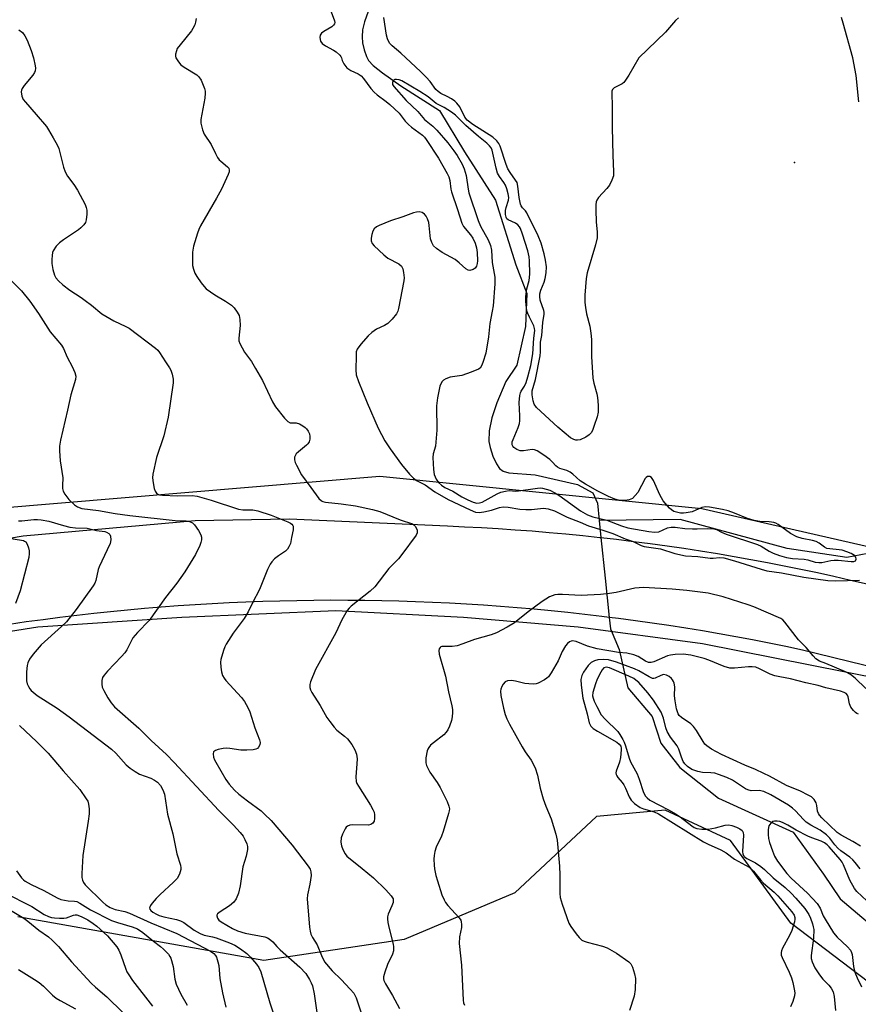
# Model space of a CAD drawing. Units: inches. Extents: x 1249769 to 1255769, y 569451 to 573452.
# Drawn here: x 1252399 to 1252644, y 572724 to 573011 of the extents above; entities that cross this region are included whole.
import ezdxf

# ---------------------------------------------------------------- set-up
doc = ezdxf.new("R2010")
doc.units = ezdxf.units.IN
doc.header["$MEASUREMENT"] = 0
for name, color, linetype in [('ELEV-Spot Elevation', 7, 'Continuous'), ('HYDRO-Hidden Single Line Stream', 5, 'Continuous'), ('HYDRO-Single Line Stream', 4, 'Continuous'), ('NTRL-Trees', 3, 'Continuous'), ('TRANS-Road', 130, 'Continuous'), ('Undefined', 1, 'Continuous')]:
    doc.layers.add(name, color=color, linetype=linetype)

msp = doc.modelspace()

# ---------------------------------------------------------------- linework, layer by layer
at = {"layer": 'ELEV-Spot Elevation'}
msp.add_point((1252625, 572969.46, 517.18), dxfattribs=at)
at = {"layer": 'HYDRO-Hidden Single Line Stream'}
msp.add_lwpolyline([(1252568.58, 572860), (1252569.82, 572848.1), (1252571, 572836.7), (1252571.35, 572833.33), (1252573.93, 572827.29), (1252576.42, 572816.18)], dxfattribs=at)
at = {"layer": 'HYDRO-Single Line Stream'}
msp.add_line((1252568.06, 572865.01), (1252568.58, 572860), dxfattribs=at)
for points in [[(1252502.09, 573017.68), (1252499.6, 573010.49), (1252499.07, 573008.16), (1252498.88, 573006.07), (1252499.06, 573004.35), (1252499.51, 573002.33), (1252500.16, 573000.4), (1252500.79, 572999.16), (1252502.15, 572997.72), (1252504.85, 572995.58), (1252510.16, 572991.81), (1252521.49, 572984.64), (1252528.79, 572972.53), (1252537.78, 572958.47), (1252543.78, 572939.59), (1252546.92, 572931.23), (1252546.56, 572921.56), (1252544.03, 572910.3), (1252540.85, 572905.52), (1252538.25, 572899.27), (1252536.75, 572894.88), (1252535.94, 572891.11), (1252535.88, 572888), (1252536.25, 572886.22), (1252537.07, 572883.78), (1252538.1, 572881.51), (1252538.98, 572880.13), (1252540.01, 572879.38), (1252541.73, 572878.88), (1252549.36, 572878.26), (1252561.69, 572875.45), (1252566.24, 572872.99), (1252567.54, 572870.02), (1252568.06, 572865.01)], [(1252896.37, 573007.48), (1252893.97, 573004.14), (1252892.27, 573002.81), (1252885.52, 573000.55), (1252883, 572988.11), (1252875.24, 572986.19), (1252873.22, 572986.22), (1252870.5, 572984.23), (1252826.91, 572943.7), (1252813.23, 572926.69), (1252803.78, 572924.46), (1252791.32, 572923.96), (1252753.49, 572937.62), (1252745.37, 572934.02), (1252739.94, 572930.72), (1252703.22, 572902.22), (1252682.5, 572887.32), (1252677.07, 572883.69), (1252648.43, 572855.75), (1252640.33, 572854.17), (1252622.87, 572856.77), (1252591.69, 572865.29), (1252568.06, 572865.01)], [(1252576.42, 572816.18), (1252583.55, 572807.8), (1252586.01, 572799.96), (1252591.61, 572792.87), (1252602.86, 572783.96), (1252624.65, 572773.97), (1252633.52, 572761.77), (1252638.34, 572754.58), (1252652.87, 572742.33)]]:
    msp.add_lwpolyline(points, dxfattribs=at)
at = {"layer": 'NTRL-Trees'}
for points in [[(1252780.51, 572826.66), (1252597.96, 572868.39), (1252504.07, 572877.78), (1252391.41, 572868.39), (1252361.87, 572892.11), (1252358.69, 572925.63), (1252342.3, 572973.36), (1252315.47, 573012.95), (1252245.37, 573061.37), (1252132.7, 573125.01), (1252089.93, 573202.2), (1252074.97, 573270.05), (1252065.89, 573284.42), (1252056.24, 573297.15), (1251986.66, 573310.69), (1251890.69, 573365.98)], [(1252368.08, 572828.16), (1252404.36, 572833.89), (1252446.37, 572836.76), (1252491.25, 572838.67), (1252528.48, 572836.76), (1252561.9, 572833.89), (1252598.18, 572829.12), (1252650.69, 572818.62)], [(1252649.09, 572728.36), (1252624.01, 572747.45), (1252606.34, 572771.63), (1252587.27, 572780.47), (1252567.27, 572778.61), (1252543.42, 572756.3), (1252511.18, 572742.7), (1252470.26, 572736.57), (1252398.45, 572749.31)]]:
    msp.add_lwpolyline(points, dxfattribs=at)
at = {"layer": 'TRANS-Road'}
for points in [[(1252373.11, 572855.93), (1252400.06, 572860.46), (1252450.26, 572865.01), (1252477.61, 572865.42), (1252523.81, 572863.36), (1252528.76, 572863.14), (1252533.7, 572862.89), (1252538.64, 572862.6), (1252543.58, 572862.27), (1252548.51, 572861.9), (1252553.45, 572861.49), (1252558.38, 572861.05), (1252563.3, 572860.56), (1252568.22, 572860.04), (1252568.58, 572860), (1252573.14, 572859.48), (1252578.05, 572858.88), (1252582.96, 572858.24), (1252587.86, 572857.56), (1252592.76, 572856.85), (1252597.65, 572856.09), (1252602.54, 572855.3), (1252607.42, 572854.47), (1252612.29, 572853.6), (1252617.16, 572852.7), (1252622.02, 572851.76), (1252626.87, 572850.78), (1252631.71, 572849.75), (1252636.55, 572848.7), (1252641.37, 572847.6), (1252646.19, 572846.47)], [(1252766.55, 572793.11), (1252627.37, 572827.13), (1252622.53, 572828.16), (1252617.67, 572829.14), (1252612.82, 572830.1), (1252607.95, 572831.01), (1252603.08, 572831.89), (1252598.2, 572832.73), (1252593.32, 572833.53), (1252588.42, 572834.29), (1252583.53, 572835.02), (1252578.62, 572835.71), (1252573.71, 572836.36), (1252571, 572836.7), (1252568.8, 572836.98), (1252563.89, 572837.55), (1252558.96, 572838.1), (1252554.04, 572838.59), (1252549.11, 572839.06), (1252544.18, 572839.49), (1252539.24, 572839.87), (1252534.3, 572840.22), (1252529.36, 572840.54), (1252524.42, 572840.81), (1252519.47, 572841.04), (1252514.53, 572841.25), (1252509.58, 572841.41), (1252504.63, 572841.53), (1252499.68, 572841.61), (1252494.73, 572841.66), (1252489.78, 572841.67), (1252484.83, 572841.64), (1252479.88, 572841.57), (1252474.93, 572841.47), (1252469.98, 572841.33), (1252465.03, 572841.14), (1252460.09, 572840.92), (1252455.14, 572840.67), (1252450.2, 572840.37), (1252445.26, 572840.04), (1252440.32, 572839.67), (1252435.39, 572839.26), (1252430.46, 572838.82), (1252425.53, 572838.34), (1252420.61, 572837.81), (1252415.69, 572837.25), (1252410.78, 572836.66), (1252405.87, 572836.02), (1252400.96, 572835.35), (1252396.06, 572834.64)]]:
    msp.add_lwpolyline(points, dxfattribs=at)
at = {"layer": 'Undefined'}
for points, elevation in [([(1252489.87, 573013.42), (1252490.9, 573010.76), (1252490.95, 573010.26), (1252490.84, 573009.86), (1252490.6, 573009.49), (1252490.03, 573008.99), (1252487.72, 573007.67), (1252487.05, 573007.19), (1252486.65, 573006.59), (1252486.59, 573005.86), (1252486.81, 573004.85), (1252487.26, 573004.19), (1252488.19, 573003.52), (1252490.56, 573002.24), (1252491.34, 573001.72), (1252492.4, 573000.76), (1252492.75, 573000.32), (1252492.89, 573000)], 518), ([(1252450.49, 573011.48), (1252450.33, 573010.37), (1252450.08, 573009.56), (1252449.57, 573008.53), (1252449.1, 573007.81), (1252445.79, 573003.81), (1252444.96, 573002.65), (1252444.73, 573002.06), (1252444.51, 573001.06), (1252444.47, 573000.48), (1252444.59, 573000)], 520), ([(1252511.65, 573000), (1252510.21, 573001.32), (1252507.67, 573003.46), (1252507.02, 573004.18), (1252506.62, 573004.81), (1252506.33, 573005.49), (1252506.06, 573006.63), (1252505.21, 573011.74)], 518), ([(1252591.17, 573011.64), (1252590.37, 573010.84), (1252587.37, 573007.44), (1252579.6, 573000)], 518), ([(1252642.01, 573000), (1252639.27, 573010.1), (1252638.71, 573011.78)], 518), ([(1252398.78, 573008.17), (1252399.87, 573007.35), (1252400.56, 573006.43), (1252401.24, 573005.15), (1252402.41, 573002.13), (1252403.1, 573000)], 522), ([(1252403.1, 573000), (1252403.59, 572997.59), (1252403.63, 572996.98), (1252403.51, 572996.16), (1252403.32, 572995.65), (1252402.89, 572994.94), (1252400.36, 572991.87), (1252399.75, 572990.99), (1252399.55, 572990.52), (1252399.49, 572990.02), (1252399.68, 572988.74), (1252400.09, 572987.86), (1252400.71, 572986.99), (1252403.86, 572983.45), (1252406.83, 572979.92), (1252407.48, 572978.95), (1252408.8, 572976.66), (1252409.94, 572974.61), (1252410.41, 572973.55), (1252411.78, 572968.08), (1252412.28, 572966.71), (1252412.99, 572965.46), (1252414.81, 572963.03), (1252415.9, 572961.32), (1252418.11, 572957.13), (1252418.46, 572956.33), (1252418.66, 572955.51), (1252418.66, 572954.39), (1252418.44, 572952.71), (1252418.19, 572951.92), (1252417.72, 572951.21), (1252416.9, 572950.37), (1252416.22, 572949.82), (1252411.83, 572946.9), (1252410.66, 572946.03), (1252409.71, 572945.02), (1252408.82, 572943.64), (1252408.63, 572943.12), (1252408.46, 572942.28), (1252408.36, 572941.11), (1252408.36, 572939.95), (1252408.67, 572938.22), (1252409.19, 572936.57), (1252409.62, 572935.81), (1252410.33, 572934.87), (1252411.59, 572933.7), (1252413.63, 572932.14), (1252416.99, 572930.02), (1252418.17, 572929.2), (1252419.99, 572927.79), (1252423.02, 572925.26), (1252426.5, 572923.2), (1252429.98, 572921.62), (1252431, 572921.07), (1252438.69, 572915.25), (1252439.31, 572914.67), (1252439.82, 572914.03), (1252441.56, 572911.24), (1252442.72, 572909.55), (1252443.15, 572908.79), (1252443.54, 572907.68), (1252443.83, 572906.24), (1252443.82, 572905.09), (1252442.38, 572895.07), (1252441.11, 572889.67), (1252438.94, 572883.39), (1252437.86, 572878.52), (1252437.81, 572877.38), (1252437.95, 572875.97), (1252438.24, 572874.3), (1252438.52, 572873.54), (1252438.96, 572872.97), (1252439.34, 572872.67), (1252439.85, 572872.46), (1252440.68, 572872.31), (1252445.02, 572872.17), (1252449.34, 572872.21), (1252450.76, 572872.07), (1252452.15, 572871.72), (1252454.91, 572870.86), (1252462.82, 572868.27), (1252464.13, 572868.08), (1252467.06, 572868.07), (1252468.45, 572867.83), (1252472.4, 572866.51), (1252477.26, 572864.57), (1252477.99, 572864.2), (1252478.4, 572863.9), (1252478.68, 572863.53), (1252478.76, 572863.31), (1252478.76, 572862.27), (1252478.35, 572859.98), (1252477.98, 572858.28), (1252477.57, 572857.25), (1252477.11, 572856.6), (1252476.55, 572856.03), (1252474.49, 572854.65), (1252473.38, 572853.74), (1252472.57, 572852.93), (1252472.07, 572852.25), (1252471.33, 572850.69), (1252468.95, 572844.8), (1252466.98, 572840.89), (1252465.63, 572838.34), (1252464.5, 572836.39), (1252461.33, 572832.05), (1252459.27, 572828.87), (1252458.87, 572828.09), (1252458.44, 572826.99), (1252457.68, 572824.45), (1252457.62, 572823.6), (1252457.72, 572822.18), (1252457.91, 572820.76), (1252458.21, 572819.7), (1252458.66, 572818.98), (1252459.2, 572818.3), (1252463.75, 572813.31), (1252464.58, 572812.14), (1252465.6, 572810.42), (1252466.15, 572809.11), (1252467.6, 572804.42), (1252468.98, 572800.97), (1252469.16, 572800.19), (1252469.05, 572799.46), (1252468.69, 572798.8), (1252468.36, 572798.44), (1252467.93, 572798.19), (1252467.11, 572798), (1252465.31, 572797.9), (1252463.49, 572797.91), (1252460.35, 572798.41), (1252459.26, 572798.5), (1252458.38, 572798.42), (1252456.94, 572798.13), (1252456.16, 572797.87), (1252455.59, 572797.47), (1252455.43, 572796.87), (1252455.55, 572795.89), (1252455.81, 572795.14), (1252456.21, 572794.4), (1252459.17, 572789.37), (1252460.15, 572787.98), (1252461.69, 572786.32), (1252462.93, 572785.14), (1252465.51, 572783.12), (1252469.43, 572780.24), (1252470.48, 572779.29), (1252472.34, 572777.41), (1252478.48, 572770.26), (1252483.14, 572764.13), (1252483.73, 572763.24), (1252484, 572762.48), (1252484.02, 572761.38), (1252483.63, 572758.82), (1252483, 572755.71), (1252482.91, 572754.58), (1252483.55, 572746.26), (1252483.71, 572745.09), (1252483.96, 572744.27), (1252484.47, 572743.3), (1252485.83, 572741.1), (1252487.03, 572738.01), (1252487.98, 572736.21), (1252490.18, 572733.54), (1252492.79, 572731.03), (1252495.42, 572728.2), (1252496.45, 572726.99), (1252497.14, 572725.72), (1252498.5, 572721.6)], 522), ([(1252444.59, 573000), (1252445.35, 572998.76), (1252446.06, 572997.91), (1252447.02, 572997.23), (1252450.72, 572995.01), (1252451.33, 572994.46), (1252451.92, 572993.49), (1252452.89, 572991.04), (1252453.11, 572990.2), (1252453.16, 572989.63), (1252453, 572988.17), (1252451.84, 572982), (1252451.87, 572980.86), (1252452.32, 572978.96), (1252452.84, 572977.67), (1252454.89, 572974.64), (1252456.11, 572972.04), (1252456.77, 572970.85), (1252457.25, 572970.2), (1252457.67, 572969.79), (1252459.69, 572968.14), (1252460.01, 572967.74), (1252460.17, 572967.18), (1252460.09, 572966.68), (1252459.83, 572965.91), (1252457.93, 572961.69), (1252456.48, 572959.04), (1252451.8, 572950.93), (1252451.27, 572949.89), (1252450.87, 572948.82), (1252449.71, 572944.97), (1252449.45, 572943.26), (1252449.4, 572940.89), (1252449.45, 572939.41), (1252449.68, 572938.26), (1252450.1, 572937.15), (1252450.68, 572936.18), (1252452.01, 572934.33), (1252452.88, 572933.21), (1252453.47, 572932.61), (1252455.96, 572930.78), (1252459.08, 572928.92), (1252460.77, 572927.77), (1252461.62, 572926.99), (1252462.47, 572925.79), (1252463.01, 572924.75), (1252463.26, 572923.62), (1252463.3, 572921.84), (1252462.93, 572918.21), (1252462.99, 572917.38), (1252463.24, 572916.61), (1252464.56, 572914.13), (1252466.65, 572911.36), (1252467.86, 572909.36), (1252469.84, 572905.77), (1252472.79, 572899.62), (1252473.69, 572898.1), (1252476.28, 572894.85), (1252477.27, 572893.84), (1252477.97, 572893.51), (1252479.65, 572893.44), (1252480.68, 572893.14), (1252481.64, 572892.6), (1252482.31, 572892.12), (1252482.71, 572891.74), (1252483.19, 572891.06), (1252483.52, 572890.3), (1252483.67, 572889.48), (1252483.66, 572888.65), (1252483.44, 572887.94), (1252483.06, 572887.33), (1252482.66, 572886.9), (1252480.31, 572885.01), (1252479.7, 572884.38), (1252479.23, 572883.45), (1252479.17, 572882.7), (1252479.39, 572881.91), (1252479.73, 572881.12), (1252481.21, 572878.28), (1252483.94, 572874.64), (1252486.24, 572871.37), (1252487.04, 572870.7), (1252487.5, 572870.48), (1252488.25, 572870.28), (1252492.79, 572869.83), (1252496.94, 572869.2), (1252501.91, 572868.15), (1252504.11, 572867.59), (1252510.04, 572865.18), (1252513.56, 572864), (1252514.01, 572863.72), (1252514.39, 572863.34), (1252514.81, 572862.64), (1252514.98, 572862.15), (1252514.99, 572861.41), (1252514.66, 572860.69), (1252510.54, 572855.06), (1252509.51, 572853.81), (1252506.74, 572850.96), (1252502.58, 572845.59), (1252501.29, 572844.39), (1252495.75, 572839.96), (1252495.12, 572839.36), (1252494.58, 572838.7), (1252493.02, 572835.94), (1252491.23, 572832.22), (1252485.33, 572821.53), (1252483.88, 572817.91), (1252483.68, 572817.06), (1252483.68, 572816.28), (1252483.83, 572815.52), (1252484.2, 572814.74), (1252486.65, 572811.01), (1252488.65, 572807.5), (1252489.45, 572806.28), (1252490.74, 572804.66), (1252491.54, 572803.8), (1252493.78, 572802.05), (1252494.62, 572801.28), (1252495.87, 572799.61), (1252496.81, 572798.08), (1252497.26, 572796.78), (1252497.44, 572795.39), (1252497.41, 572793.93), (1252497.12, 572790.16), (1252497.21, 572788.76), (1252497.41, 572788.22), (1252497.82, 572787.45), (1252501.36, 572781.94), (1252502.06, 572780.67), (1252502.39, 572779.87), (1252502.54, 572779.06), (1252502.56, 572777.96), (1252502.41, 572777.2), (1252502.06, 572776.63), (1252501.49, 572776.27), (1252500.73, 572776.09), (1252496.18, 572776.11), (1252495.35, 572776.03), (1252494.63, 572775.77), (1252494.26, 572775.43), (1252493.95, 572774.99), (1252493.18, 572773.44), (1252492.8, 572772.35), (1252492.71, 572771.12), (1252492.89, 572770.06), (1252493.27, 572768.98), (1252493.94, 572767.67), (1252494.44, 572767.01), (1252498.92, 572763.44), (1252502.22, 572760.66), (1252505.87, 572757.2), (1252507.39, 572755.45), (1252507.94, 572754.53), (1252508.01, 572754.05), (1252507.93, 572753.54), (1252507.56, 572752.5), (1252506.53, 572750.13), (1252506.32, 572749.33), (1252506.3, 572748.77), (1252506.44, 572747.63), (1252506.78, 572745.9), (1252507.96, 572741.35), (1252508.07, 572740.51), (1252508.02, 572739.42), (1252507.78, 572738.37), (1252506.31, 572735.39), (1252505.53, 572733.18), (1252505.19, 572731.8), (1252505.18, 572731.26), (1252505.29, 572730.76), (1252505.74, 572729.79), (1252507.79, 572726.38), (1252509.81, 572722.55)], 520), ([(1252492.89, 573000), (1252493.14, 572999.16), (1252493.59, 572998.24), (1252494.13, 572997.44), (1252494.5, 572997.06), (1252495.63, 572996.25), (1252497.75, 572995.29), (1252498.62, 572994.73), (1252499.36, 572993.94), (1252501.5, 572991.01), (1252502.39, 572989.94), (1252503.27, 572989.18), (1252505.88, 572987.26), (1252507, 572986.33), (1252509.69, 572983.79), (1252511.51, 572981.5), (1252512.42, 572980.54), (1252513.3, 572979.78), (1252516.5, 572977.37), (1252517.1, 572976.8), (1252517.62, 572976.14), (1252521.19, 572970.69), (1252523.74, 572966.23), (1252524.17, 572965.21), (1252524.5, 572964.16), (1252524.79, 572961.69), (1252524.99, 572960.85), (1252526.77, 572955.68), (1252528, 572951.7), (1252528.53, 572950.72), (1252530.54, 572948.29), (1252531.17, 572947.37), (1252531.87, 572945.91), (1252532.27, 572944.52), (1252532.43, 572943.18), (1252532.53, 572940.73), (1252532.49, 572939.95), (1252532.3, 572939.2), (1252531.9, 572938.6), (1252531.29, 572938.18), (1252530.36, 572937.9), (1252529.81, 572937.98), (1252529.14, 572938.39), (1252527.19, 572940.18), (1252526.03, 572941.09), (1252522.26, 572943.14), (1252520.58, 572944.32), (1252519.76, 572945.11), (1252519.22, 572946.09), (1252518.87, 572947.18), (1252518.51, 572951.09), (1252518.33, 572951.91), (1252517.95, 572953.02), (1252517.56, 572953.8), (1252517.07, 572954.39), (1252516.38, 572954.79), (1252515.57, 572954.99), (1252514.73, 572954.97), (1252513.89, 572954.74), (1252510.83, 572953.53), (1252507.19, 572952.41), (1252503.89, 572951.02), (1252503.12, 572950.62), (1252502.47, 572950.11), (1252502.08, 572949.43), (1252501.74, 572948.39), (1252501.53, 572947.32), (1252501.55, 572946.54), (1252501.87, 572945.83), (1252502.43, 572945.16), (1252505.28, 572942.48), (1252506.42, 572941.52), (1252509.6, 572939.83), (1252510.39, 572939.17), (1252510.74, 572938.43), (1252510.99, 572937.29), (1252511.15, 572935.81), (1252511.1, 572934.93), (1252509.57, 572926.86), (1252509.34, 572926.03), (1252508.95, 572925.28), (1252507.67, 572923.69), (1252506.44, 572922.45), (1252505.47, 572921.87), (1252503.11, 572920.83), (1252501.77, 572919.86), (1252500.72, 572918.82), (1252498.53, 572916.39), (1252497.48, 572915), (1252497.22, 572914.2), (1252497.13, 572913.05), (1252497.1, 572908.9), (1252497.21, 572907.44), (1252497.83, 572905.53), (1252500.35, 572899.31), (1252503.6, 572891.92), (1252505.57, 572888.22), (1252507.09, 572885.84), (1252510.39, 572881.27), (1252512.75, 572878.5), (1252513.92, 572877.33), (1252514.78, 572876.65), (1252517.31, 572875.35), (1252520.16, 572873.3), (1252523.97, 572871.09), (1252530.41, 572868.05), (1252531.96, 572867.44), (1252533.03, 572867.32), (1252534.41, 572867.51), (1252536.62, 572868.01), (1252538.94, 572868.77), (1252540.09, 572868.95), (1252541.56, 572868.9), (1252544.96, 572868.28), (1252546.65, 572868.15), (1252548.35, 572868.16), (1252551.81, 572868.53), (1252553.22, 572868.41), (1252555.04, 572867.76), (1252558.71, 572865.94), (1252562.53, 572864.46), (1252564.93, 572863.45), (1252569.11, 572862.17), (1252572.06, 572861.14), (1252575.64, 572859.59), (1252578, 572858.86), (1252580.33, 572857.68), (1252581.14, 572857.39), (1252585.92, 572856.7), (1252590.09, 572855.35), (1252593.23, 572854.68), (1252596.88, 572854.41), (1252600.47, 572853.94), (1252601.29, 572853.95), (1252603.14, 572854.19), (1252604.44, 572854.06), (1252607.55, 572853.22), (1252615.31, 572850.72), (1252617.01, 572850.32), (1252621.26, 572849.71), (1252627.76, 572848.46), (1252634.74, 572847.42), (1252636.99, 572847.31), (1252644, 572847.55)], 518), ([(1252579.6, 573000), (1252576.69, 572994.89), (1252575.59, 572993.16), (1252575.22, 572992.73), (1252574.8, 572992.39), (1252572.41, 572991.2), (1252571.94, 572990.69), (1252571.78, 572990.2), (1252571.72, 572989.37), (1252571.85, 572986.1), (1252571.84, 572979.61), (1252572, 572971.54), (1252572.27, 572966.75), (1252572.21, 572965.57), (1252571.79, 572964.26), (1252571.04, 572962.78), (1252570.3, 572961.84), (1252567.9, 572959.18), (1252567.42, 572958.48), (1252567.22, 572957.96), (1252567.11, 572957.1), (1252567.1, 572955.61), (1252567.22, 572952.01), (1252567.51, 572949.19), (1252567.43, 572947.44), (1252567.02, 572945.44), (1252564.53, 572937.26), (1252564.28, 572935.56), (1252563.89, 572930.68), (1252563.9, 572928.59), (1252564.04, 572927.15), (1252564.41, 572925.28), (1252565.32, 572921.64), (1252565.63, 572919.59), (1252565.78, 572917.82), (1252565.86, 572912.85), (1252566.24, 572906.46), (1252566.47, 572905.02), (1252567.37, 572901.9), (1252567.58, 572900.88), (1252567.74, 572898.59), (1252567.73, 572896.59), (1252567.43, 572895.17), (1252566.64, 572892.64), (1252566.13, 572891.26), (1252565.72, 572890.52), (1252565.14, 572889.92), (1252564.15, 572889.29), (1252562.55, 572888.53), (1252561.75, 572888.36), (1252561.23, 572888.42), (1252560.71, 572888.58), (1252559.71, 572889.09), (1252556, 572892.17), (1252549.8, 572897.98), (1252549.12, 572898.87), (1252548.77, 572899.93), (1252548.52, 572901.63), (1252548.52, 572902.77), (1252549.46, 572906.14), (1252550.87, 572913.01), (1252550.98, 572914.16), (1252550.98, 572917.03), (1252551.36, 572918.94), (1252551.58, 572922.76), (1252551.97, 572925.19), (1252551.98, 572925.72), (1252551.89, 572926.27), (1252550.85, 572929.23), (1252550.71, 572930.31), (1252550.74, 572931.11), (1252551.04, 572932.21), (1252552.01, 572934.5), (1252552.35, 572935.54), (1252552.6, 572937.27), (1252552.66, 572939), (1252552.41, 572940.89), (1252551.98, 572942.82), (1252551.09, 572945.88), (1252550.26, 572948.06), (1252546.99, 572954.77), (1252546.6, 572955.3), (1252545.67, 572956.16), (1252545.28, 572956.77), (1252545.09, 572957.25), (1252544.72, 572959.2), (1252544.38, 572962.57), (1252544.11, 572963.56), (1252543.69, 572964.32), (1252542.1, 572966.49), (1252541.46, 572967.56), (1252540.95, 572968.85), (1252539.16, 572974.17), (1252538.8, 572974.96), (1252538.23, 572975.77), (1252537.06, 572976.84), (1252531.23, 572980.56), (1252529.58, 572981.77), (1252528.88, 572982.69), (1252527.41, 572985.72), (1252526.58, 572986.79), (1252525.97, 572987.35), (1252525, 572988), (1252523.73, 572988.7), (1252521.9, 572989.56), (1252521.05, 572990.13), (1252520.44, 572990.74), (1252518.74, 572993.02), (1252517.55, 572994.36), (1252515.93, 572995.99), (1252511.65, 573000)], 518), ([(1252643.78, 572987.13), (1252643.02, 572994.84), (1252642.01, 573000)], 518), ([(1252396.01, 572935.52), (1252399.51, 572931.98), (1252401.94, 572928.99), (1252404.55, 572925.4), (1252407.96, 572920.06), (1252411.26, 572916.08), (1252411.78, 572915.18), (1252412.86, 572912.62), (1252414.31, 572909.88), (1252415.11, 572908.12), (1252415.36, 572907.11), (1252415.28, 572906.07), (1252413.95, 572901.64), (1252413.02, 572897.19), (1252410.89, 572888.4), (1252410.6, 572886.67), (1252410.62, 572885.25), (1252410.88, 572882.38), (1252411.65, 572877.41), (1252411.53, 572875.14), (1252411.56, 572874.33), (1252411.74, 572873.56), (1252412.22, 572872.62), (1252413.37, 572871.1), (1252414.99, 572869.53), (1252415.9, 572868.93), (1252417.18, 572868.49), (1252422.06, 572867.85), (1252426.89, 572867.04), (1252431.12, 572866.45), (1252444.37, 572864.93), (1252447.56, 572864.82), (1252448.56, 572864.67), (1252449.39, 572864.26), (1252449.98, 572863.68), (1252451.15, 572862.04), (1252451.83, 572860.8), (1252452.03, 572860.08), (1252452.08, 572859.35), (1252451.89, 572858.52), (1252451.58, 572857.71), (1252450.31, 572855.05), (1252447.2, 572849.97), (1252444.88, 572846.66), (1252441.55, 572842.47), (1252436.78, 572835.78), (1252433.41, 572832.27), (1252432.07, 572830.71), (1252431.51, 572829.76), (1252430.31, 572827.27), (1252429.72, 572826.33), (1252428.76, 572825.23), (1252424.63, 572820.95), (1252423.66, 572819.83), (1252423.23, 572819.11), (1252423.03, 572818.31), (1252422.98, 572817.19), (1252423.1, 572816.36), (1252423.54, 572815.34), (1252424.76, 572813.22), (1252425.75, 572811.74), (1252426.66, 572810.58), (1252433.78, 572804.41), (1252437.36, 572800.78), (1252441.81, 572796.64), (1252444.06, 572794.34), (1252457.09, 572780.35), (1252461.4, 572776.04), (1252463.34, 572773.95), (1252464.22, 572772.84), (1252464.74, 572771.87), (1252465.26, 572770.6), (1252465.48, 572769.82), (1252465.51, 572769), (1252465.11, 572767.03), (1252464.14, 572763.87), (1252463.3, 572758.4), (1252462.84, 572756.17), (1252462.14, 572754.54), (1252461.46, 572753.64), (1252460.19, 572752.56), (1252457.55, 572750.81), (1252456.76, 572750.14), (1252456.54, 572749.76), (1252456.51, 572749.56), (1252456.69, 572748.91), (1252457.16, 572748.32), (1252457.84, 572747.84), (1252461.12, 572745.94), (1252462.59, 572745.24), (1252464.81, 572744.58), (1252470.49, 572743.45), (1252471.3, 572743.17), (1252471.8, 572742.89), (1252472.91, 572741.97), (1252474.05, 572740.61), (1252475, 572739.67), (1252480.78, 572734.67), (1252482.52, 572732.78), (1252483.58, 572731.06), (1252484.09, 572730.02), (1252484.39, 572729.19), (1252484.91, 572726.87), (1252485.78, 572720.76)], 524), ([(1252398.64, 572864.89), (1252399.66, 572864.83), (1252403.19, 572865.28), (1252404.25, 572865.3), (1252405.32, 572865.19), (1252407.49, 572864.73), (1252411.76, 572863.46), (1252413.65, 572863.03), (1252415.31, 572862.81), (1252418.7, 572862.68), (1252421.39, 572862.01), (1252423.89, 572861.71), (1252424.39, 572861.56), (1252424.99, 572861.19), (1252425.29, 572860.83), (1252425.48, 572860.36), (1252425.62, 572859.32), (1252425.39, 572858.24), (1252424.58, 572856.4), (1252422.18, 572851.44), (1252421.93, 572850.65), (1252421.22, 572847.45), (1252420.9, 572846.67), (1252420.45, 572845.91), (1252415.46, 572838.96), (1252412.64, 572835.42), (1252411.26, 572834.03), (1252405.26, 572828.65), (1252402.94, 572825.94), (1252401.92, 572824.49), (1252401.45, 572823.44), (1252401.2, 572822.61), (1252401.03, 572820.85), (1252401.05, 572818.19), (1252401.24, 572817.35), (1252401.56, 572816.55), (1252402, 572815.81), (1252402.36, 572815.38), (1252404.11, 572813.87), (1252409.96, 572810.19), (1252413.43, 572807.66), (1252425.79, 572798.25), (1252427.07, 572797.08), (1252430.13, 572793.64), (1252431.21, 572792.67), (1252432.67, 572791.69), (1252433.95, 572790.96), (1252437.32, 572789.73), (1252438.39, 572789.24), (1252439.23, 572788.6), (1252440.13, 572787.63), (1252440.82, 572786.4), (1252441.29, 572785.07), (1252442.17, 572779.31), (1252443.66, 572773.55), (1252444.88, 572767.74), (1252445.91, 572764.42), (1252446.05, 572763.65), (1252446.04, 572763.12), (1252445.65, 572761.76), (1252444.97, 572760.53), (1252443.89, 572759.4), (1252439.86, 572755.75), (1252438.83, 572754.68), (1252437.67, 572753.29), (1252437.18, 572752.59), (1252436.97, 572752.13), (1252436.94, 572751.9), (1252437.02, 572751.53), (1252437.27, 572751.17), (1252437.9, 572750.66), (1252438.91, 572750.08), (1252439.71, 572749.74), (1252441.1, 572749.34), (1252444.76, 572748.57), (1252445.97, 572748.13), (1252446.88, 572747.61), (1252449.91, 572745.42), (1252451.64, 572744.41), (1252452.86, 572743.99), (1252455.25, 572743.47), (1252456.36, 572743.15), (1252460.23, 572741.72), (1252461.74, 572741.04), (1252463.41, 572740.02), (1252465.29, 572738.59), (1252466.32, 572737.53), (1252468.06, 572735.51), (1252468.75, 572734.57), (1252469.34, 572733.31), (1252471.99, 572724.19), (1252473.06, 572721)], 526), ([(1252394.14, 572860.1), (1252400.1, 572859.15), (1252400.48, 572858.98), (1252400.8, 572858.72), (1252401.21, 572858.04), (1252401.61, 572856.98), (1252401.8, 572856.15), (1252401.83, 572855.31), (1252401.66, 572854.19), (1252399.12, 572844.46), (1252397.84, 572840.79)], 528), ([(1252645.8, 572815.92), (1252642.76, 572818.99), (1252641.4, 572820.01), (1252639.88, 572820.81), (1252634.22, 572823.26), (1252632.33, 572823.91), (1252631.22, 572824.63), (1252630.44, 572825.44), (1252628.44, 572827.93), (1252626.18, 572830.16), (1252622.25, 572835.34), (1252621.65, 572835.97), (1252621.05, 572836.4), (1252613.17, 572839.75), (1252611.51, 572840.37), (1252604.23, 572842.7), (1252599.84, 572843.75), (1252593.65, 572844.56), (1252589.39, 572844.92), (1252580.98, 572845.43), (1252578.43, 572845.21), (1252573.02, 572843.96), (1252571.03, 572843.65), (1252568.45, 572843.38), (1252562.83, 572843.07), (1252557.37, 572843.39), (1252555.96, 572843.37), (1252555.13, 572843.26), (1252554.31, 572843.02), (1252553.53, 572842.66), (1252551.4, 572841.29), (1252547.35, 572838.27), (1252543.34, 572835.13), (1252541.2, 572833.86), (1252538.11, 572832.2), (1252536.51, 572831.6), (1252531.67, 572830.27), (1252528.29, 572828.95), (1252526.63, 572828.42), (1252525.21, 572828.2), (1252522.19, 572828.17), (1252521.88, 572828.09), (1252521.63, 572827.91), (1252521.42, 572827.53), (1252521.33, 572827.03), (1252521.41, 572825.94), (1252523.2, 572819.54), (1252524.1, 572814.94), (1252525.11, 572810.93), (1252525.27, 572809.78), (1252525.28, 572808.89), (1252525.19, 572807.71), (1252524.96, 572806.56), (1252524.41, 572804.91), (1252523.94, 572803.87), (1252523.47, 572803.21), (1252522.73, 572802.42), (1252519.76, 572800.13), (1252518.9, 572799.36), (1252518.34, 572798.73), (1252518.07, 572798.25), (1252517.89, 572797.71), (1252517.54, 572795.67), (1252517.52, 572794.21), (1252517.73, 572793.44), (1252518.05, 572792.69), (1252518.71, 572791.48), (1252520.82, 572788.48), (1252521.67, 572787.01), (1252523.75, 572782.94), (1252524.23, 572781.64), (1252524.37, 572780.85), (1252524.34, 572780.28), (1252524.15, 572779.42), (1252522.59, 572774.25), (1252522.04, 572772.87), (1252520.53, 572769.66), (1252520.09, 572768.33), (1252519.91, 572767.25), (1252519.86, 572766.11), (1252519.92, 572764.41), (1252520.06, 572763.31), (1252520.46, 572761.42), (1252520.93, 572759.77), (1252522.21, 572755.72), (1252522.81, 572754.25), (1252523.2, 572753.54), (1252523.9, 572752.62), (1252527.23, 572749.02), (1252527.67, 572748.34), (1252527.83, 572747.84), (1252527.94, 572747.04), (1252527.93, 572746.22), (1252527.31, 572743.44), (1252527.21, 572741.57), (1252527.91, 572735.24), (1252528.38, 572725.03), (1252528.5, 572724.2), (1252528.74, 572723.49)], 518), ([(1252643.73, 572808.48), (1252643.22, 572808.67), (1252642.78, 572808.97), (1252642.2, 572809.55), (1252641.51, 572810.45), (1252641.04, 572811.46), (1252640.69, 572813.47), (1252640.52, 572813.99), (1252640.14, 572814.48), (1252639.56, 572814.82), (1252638.47, 572815.16), (1252634.16, 572816.16), (1252631.93, 572816.83), (1252628.35, 572817.55), (1252623.86, 572818.76), (1252620.72, 572819.33), (1252619.31, 572819.67), (1252617.95, 572820.15), (1252614.87, 572821.71), (1252613.72, 572822.15), (1252612.69, 572822.29), (1252611.64, 572822.31), (1252607.53, 572821.87), (1252606.16, 572821.9), (1252604.53, 572822.39), (1252600.02, 572824.22), (1252598.67, 572824.67), (1252594.81, 572825.68), (1252592.6, 572825.95), (1252590.27, 572825.9), (1252588.83, 572825.69), (1252588.03, 572825.43), (1252584, 572823.72), (1252583.21, 572823.54), (1252582.49, 572823.56), (1252581.56, 572823.91), (1252579.48, 572825.27), (1252578.12, 572825.78), (1252576.14, 572826.23), (1252573.7, 572826.49), (1252567.43, 572827.55), (1252564.63, 572828.29), (1252561.33, 572829.66), (1252560.31, 572829.87), (1252559.86, 572829.8), (1252559.42, 572829.59), (1252558.79, 572829.05), (1252558.23, 572828.38), (1252557.28, 572826.7), (1252556.07, 572824.03), (1252554.05, 572820.47), (1252553.23, 572819.33), (1252552.82, 572818.95), (1252552.09, 572818.45), (1252550.24, 572817.52), (1252549.69, 572817.34), (1252548.88, 572817.25), (1252547.51, 572817.27), (1252546.41, 572817.4), (1252543.62, 572818.1), (1252542.52, 572818.28), (1252541.27, 572818.18), (1252540.62, 572817.86), (1252540.09, 572817.25), (1252539.65, 572816.52), (1252539.34, 572815.73), (1252539.27, 572815.21), (1252539.42, 572813.89), (1252540.15, 572810.25), (1252540.63, 572808.37), (1252541.15, 572807.06), (1252541.9, 572805.52), (1252545.56, 572798.96), (1252546.45, 572797.47), (1252548.26, 572795.03), (1252549.35, 572792.82), (1252550.03, 572790.62), (1252550.82, 572786.82), (1252551.73, 572783.79), (1252552.47, 572781.62), (1252554.01, 572777.94), (1252555.45, 572773.41), (1252555.77, 572771.68), (1252556.51, 572764.06), (1252556.63, 572761.44), (1252556.6, 572756.12), (1252556.67, 572754.96), (1252557.23, 572753.01), (1252559.25, 572747.51), (1252559.8, 572746.49), (1252561.32, 572744.38), (1252562.21, 572743.26), (1252563.02, 572742.55), (1252563.64, 572742.22), (1252564.53, 572741.91), (1252569.03, 572740.73), (1252570.37, 572740.24), (1252573.11, 572738.71), (1252576.69, 572736.22), (1252577.28, 572735.62), (1252577.78, 572734.62), (1252578.39, 572732.68), (1252578.65, 572731.27), (1252578.53, 572728.13), (1252578.27, 572726.15), (1252576.88, 572722.02)], 516), ([(1252644.25, 572769.95), (1252642.07, 572771.29), (1252638.65, 572773.14), (1252637.5, 572773.92), (1252632.99, 572778.17), (1252632.29, 572778.98), (1252632.03, 572779.43), (1252631.77, 572780.17), (1252631.58, 572781.82), (1252631.35, 572782.61), (1252630.8, 572783.57), (1252630.02, 572784.31), (1252629.06, 572784.86), (1252626.76, 572785.97), (1252622.73, 572787.62), (1252617.71, 572790.39), (1252616.13, 572791.18), (1252613.69, 572792.28), (1252610.51, 572793.57), (1252603.74, 572796.71), (1252600.87, 572798.22), (1252599.48, 572799.17), (1252598.9, 572799.74), (1252598.39, 572800.43), (1252596.44, 572803.7), (1252595.62, 572804.87), (1252594.75, 572805.64), (1252592.04, 572807.44), (1252591.43, 572808.05), (1252591.12, 572808.52), (1252590.58, 572810.03), (1252590.18, 572812.31), (1252590.05, 572813.76), (1252590.1, 572816.47), (1252589.96, 572817.54), (1252589.77, 572818.03), (1252589.47, 572818.48), (1252589.11, 572818.89), (1252588.43, 572819.44), (1252587.67, 572819.84), (1252586.81, 572819.98), (1252586.07, 572819.78), (1252584.41, 572818.94), (1252584.02, 572818.87), (1252583.62, 572818.9), (1252582.62, 572819.31), (1252579.6, 572821.05), (1252578.32, 572821.67), (1252573.15, 572823.61), (1252570.73, 572824.31), (1252569.34, 572824.41), (1252567.68, 572824.34), (1252566.65, 572824.06), (1252565.74, 572823.55), (1252564.81, 572822.64), (1252563.48, 572820.73), (1252562.96, 572819.71), (1252562.74, 572818.61), (1252562.84, 572816.88), (1252563.3, 572813.11), (1252564.55, 572808.58), (1252565.17, 572805.92), (1252565.58, 572804.97), (1252566.3, 572804.23), (1252567.53, 572803.45), (1252573.18, 572800.25), (1252573.86, 572799.74), (1252574.33, 572799.1), (1252574.49, 572798.54), (1252574.52, 572798), (1252574.25, 572795.76), (1252573.95, 572794.44), (1252573.03, 572791.83), (1252572.96, 572791.33), (1252573.02, 572790.89), (1252573.19, 572790.44), (1252573.49, 572789.99), (1252574.79, 572788.47), (1252575.28, 572787.79), (1252575.76, 572786.84), (1252576.85, 572784.3), (1252577.39, 572783.35), (1252578.38, 572782.36), (1252579.99, 572781.22), (1252581.03, 572780.79), (1252584.06, 572779.96), (1252585.33, 572779.39), (1252598.53, 572771.2), (1252599.82, 572770.53), (1252603.59, 572768.91), (1252605.08, 572767.96), (1252607.55, 572766.14), (1252611.8, 572763.79), (1252613.07, 572762.66), (1252615.11, 572760.14), (1252616.02, 572759.15), (1252619.08, 572756.55), (1252620.19, 572755.47), (1252624.27, 572750.77), (1252624.91, 572749.82), (1252625.13, 572749.15), (1252625.16, 572748.66), (1252625.05, 572747.85), (1252624.26, 572745.33), (1252623.55, 572743.83), (1252621.53, 572740.13), (1252621.22, 572739.38), (1252621.11, 572738.87), (1252621.17, 572738.16), (1252621.41, 572737.44), (1252623.5, 572733.12), (1252624.17, 572731.55), (1252624.57, 572730.19), (1252624.98, 572728.25), (1252625.1, 572727.14), (1252625.01, 572726.3), (1252624.51, 572724.63), (1252623.83, 572723.01)], 514), ([(1252644.14, 572763.3), (1252642.72, 572765.18), (1252642.01, 572765.98), (1252641.16, 572766.71), (1252638.56, 572768.61), (1252637.67, 572769.35), (1252636.78, 572770.33), (1252635.33, 572772.24), (1252634.32, 572773.23), (1252632.48, 572774.63), (1252629.84, 572776.02), (1252628.46, 572776.94), (1252627.66, 572777.7), (1252625.36, 572780.27), (1252624.47, 572781.03), (1252623.29, 572781.91), (1252618.12, 572784.87), (1252616.04, 572785.9), (1252614.73, 572786.19), (1252612.4, 572786.12), (1252611.45, 572786.33), (1252610.74, 572786.7), (1252606.99, 572789.18), (1252605.34, 572790.01), (1252602.88, 572790.89), (1252601.75, 572791.2), (1252600.64, 572791.34), (1252598.17, 572791.42), (1252596.85, 572791.68), (1252595.04, 572792.34), (1252593.86, 572793.14), (1252593.04, 572793.94), (1252592.58, 572794.64), (1252592.03, 572795.92), (1252591.25, 572798.21), (1252590.77, 572799.17), (1252588.89, 572801.73), (1252587.85, 572803.44), (1252587.48, 572804.48), (1252586.84, 572807.27), (1252586.1, 572809.05), (1252583.94, 572812.5), (1252582.26, 572814.72), (1252579.58, 572817.72), (1252578.8, 572818.4), (1252578.14, 572818.85), (1252576.7, 572819.54), (1252571.11, 572821.95), (1252570.09, 572822.16), (1252569.43, 572821.96), (1252568.92, 572821.41), (1252568.5, 572820.7), (1252567.5, 572818.62), (1252566.96, 572817.31), (1252566.2, 572814.8), (1252566.15, 572813.83), (1252566.28, 572813.1), (1252566.59, 572812.28), (1252567.36, 572810.66), (1252568.64, 572808.3), (1252569.8, 572806.97), (1252573.46, 572803.36), (1252574.13, 572802.49), (1252574.99, 572801.07), (1252575.35, 572800.31), (1252575.74, 572799.22), (1252576.77, 572795.58), (1252577.22, 572794.58), (1252579.12, 572791.03), (1252579.73, 572789.44), (1252581.03, 572785.57), (1252581.53, 572784.54), (1252582.01, 572783.99), (1252582.8, 572783.39), (1252588.28, 572780.57), (1252590.54, 572779.3), (1252591.68, 572778.5), (1252595.07, 572775.87), (1252595.78, 572775.41), (1252596.58, 572775.07), (1252597.98, 572774.85), (1252599.81, 572774.92), (1252601.97, 572775.32), (1252604.8, 572776.06), (1252605.91, 572776.18), (1252606.75, 572776.01), (1252608.11, 572775.47), (1252609.12, 572774.96), (1252609.75, 572774.49), (1252610.08, 572773.91), (1252610.18, 572773.1), (1252609.84, 572768.42), (1252610, 572767.61), (1252610.38, 572766.91), (1252611.14, 572766.31), (1252613.64, 572765.07), (1252615.25, 572764.02), (1252616.33, 572763.1), (1252618.83, 572760.73), (1252622.31, 572757.89), (1252624.03, 572756.25), (1252625.44, 572754.72), (1252628, 572751.7), (1252629.22, 572749.96), (1252629.7, 572748.9), (1252630.28, 572747.24), (1252630.51, 572746.4), (1252630.63, 572745.57), (1252630.61, 572743.07), (1252629.87, 572738.01), (1252629.92, 572737.19), (1252630.17, 572736.15), (1252630.99, 572734.42), (1252632.29, 572732.34), (1252633.28, 572731.16), (1252635.06, 572729.38), (1252635.77, 572728.48), (1252636.27, 572727.44), (1252636.62, 572726.03), (1252636.99, 572722.01)], 512), ([(1252398.97, 572805.14), (1252404.07, 572800.38), (1252407.37, 572797.04), (1252411.7, 572791.93), (1252416.55, 572786.43), (1252418.46, 572783.78), (1252418.89, 572783.02), (1252419.13, 572782.22), (1252419.28, 572780.83), (1252419.3, 572779.41), (1252419.03, 572777.23), (1252417.42, 572767.2), (1252417.13, 572761.96), (1252417.19, 572760.81), (1252417.38, 572760.04), (1252417.69, 572759.31), (1252418.13, 572758.67), (1252423.28, 572753.56), (1252424.17, 572752.84), (1252425.44, 572752.07), (1252426.88, 572751.5), (1252429.7, 572750.88), (1252431.05, 572750.43), (1252437.24, 572747.59), (1252444.9, 572744.48), (1252454.67, 572739.33), (1252455.67, 572738.61), (1252456.17, 572738.01), (1252456.43, 572737.55), (1252456.87, 572736.22), (1252457.08, 572735.08), (1252457.45, 572731.28), (1252458.16, 572727.18), (1252459.17, 572723)], 528), ([(1252646.14, 572753.94), (1252643.25, 572756.67), (1252642.5, 572757.54), (1252641.15, 572759.97), (1252639.3, 572764.52), (1252638.9, 572765.31), (1252638.4, 572766.04), (1252635.16, 572769.72), (1252634.55, 572770.32), (1252633.8, 572770.87), (1252632.77, 572771.36), (1252630.05, 572772.35), (1252628.97, 572772.82), (1252625.56, 572774.63), (1252623.11, 572776.07), (1252621.57, 572776.82), (1252620.77, 572777.12), (1252619.98, 572777.26), (1252619.22, 572777.23), (1252618.75, 572777.1), (1252618.13, 572776.68), (1252617.8, 572776.3), (1252617.55, 572775.85), (1252617.36, 572774.76), (1252617.37, 572773.31), (1252617.49, 572772.14), (1252617.77, 572771.03), (1252618.58, 572768.57), (1252619.22, 572766.98), (1252620.11, 572765.59), (1252622.75, 572762), (1252624.1, 572760.63), (1252628.84, 572756.19), (1252630.32, 572754.66), (1252631.6, 572753.18), (1252632.53, 572751.82), (1252633.44, 572749.63), (1252633.93, 572748.65), (1252636.36, 572744.66), (1252637.52, 572743.34), (1252640.51, 572740.59), (1252641.36, 572739.54), (1252641.7, 572738.87), (1252641.88, 572738.3), (1252642.27, 572734.84), (1252642.65, 572733.17), (1252643.31, 572731.56), (1252644.54, 572728.92)], 510), ([(1252398.1, 572762.76), (1252399.6, 572760.68), (1252400.18, 572760.07), (1252400.64, 572759.72), (1252402.42, 572758.71), (1252406.08, 572756.95), (1252410, 572754.84), (1252411.01, 572754.41), (1252412.08, 572754.13), (1252413.19, 572753.98), (1252414.97, 572753.9), (1252415.66, 572753.74), (1252416.62, 572753.27), (1252419.7, 572751.36), (1252425.85, 572748.23), (1252427.53, 572747.61), (1252431.83, 572746.43), (1252433.4, 572745.77), (1252434.96, 572744.77), (1252438.02, 572742.2), (1252440.15, 572740.62), (1252441, 572739.89), (1252442.39, 572738.43), (1252442.87, 572737.74), (1252443.1, 572737.24), (1252443.77, 572734.81), (1252444.33, 572731.09), (1252444.69, 572729.68), (1252446, 572726.7), (1252447.92, 572723.58)], 530), ([(1252394.53, 572756.44), (1252402.54, 572752.31), (1252406.19, 572750.04), (1252407.42, 572749.4), (1252408.33, 572749.12), (1252409.2, 572748.99), (1252410.68, 572748.88), (1252411.86, 572748.88), (1252412.7, 572749.04), (1252414.75, 572749.84), (1252415.19, 572749.91), (1252415.72, 572749.86), (1252416.98, 572749.41), (1252418.91, 572748.41), (1252420.46, 572747.41), (1252421.56, 572746.55), (1252424.6, 572743.73), (1252427.39, 572740.52), (1252427.96, 572739.55), (1252428.55, 572738.24), (1252429.96, 572734.07), (1252430.29, 572733.29), (1252430.82, 572732.34), (1252431.91, 572730.74), (1252437.75, 572723.26)], 532), ([(1252394.36, 572752.46), (1252400.26, 572748.91), (1252401.41, 572748.08), (1252404.63, 572745.44), (1252407.44, 572743.49), (1252408.55, 572742.55), (1252410.36, 572740.63), (1252414.18, 572736.19), (1252419.84, 572729.98), (1252421.12, 572728.76), (1252424.49, 572725.97), (1252429.08, 572721.44)], 534), ([(1252398.67, 572733.96), (1252403.35, 572731.07), (1252404.73, 572730.12), (1252405.93, 572729.09), (1252408.6, 572726.46), (1252409.68, 572725.58), (1252410.87, 572724.86), (1252415.28, 572722.49)], 536)]:
    msp.add_lwpolyline(points, dxfattribs=dict(at, elevation=elevation))
at = {"layer": 'Undefined', "elevation": 516}
msp.add_lwpolyline([(1252508.94, 572993.69), (1252508.47, 572993.63), (1252508.27, 572993.53), (1252507.94, 572993.22), (1252507.73, 572992.82), (1252507.76, 572992.22), (1252508.14, 572991.59), (1252511.75, 572987.48), (1252515.14, 572984.31), (1252517.11, 572982.01), (1252519.51, 572980.06), (1252520.75, 572978.83), (1252523.89, 572975.14), (1252525.65, 572972.88), (1252526.63, 572971.45), (1252528.07, 572968.9), (1252528.63, 572967.54), (1252529.24, 572965.59), (1252529.84, 572961.65), (1252530.07, 572960.55), (1252532.77, 572952.46), (1252533.42, 572950.88), (1252535.66, 572946.83), (1252536.36, 572945.24), (1252536.65, 572943.85), (1252536.86, 572940.24), (1252537.64, 572935.98), (1252537.67, 572934), (1252537.1, 572927.65), (1252536.88, 572926.09), (1252536.17, 572922.44), (1252535.79, 572918.57), (1252534.96, 572913.84), (1252534.15, 572911.09), (1252533.74, 572910.05), (1252533.3, 572909.44), (1252532.87, 572909.12), (1252530.73, 572908.24), (1252527.95, 572907.31), (1252524.63, 572906.77), (1252523.37, 572906.34), (1252522.67, 572905.9), (1252522.26, 572905.5), (1252521.85, 572904.86), (1252521.6, 572904.12), (1252520.93, 572900.8), (1252520.6, 572898.4), (1252520.67, 572891.28), (1252520.45, 572887.83), (1252520.28, 572886.7), (1252519.65, 572884.42), (1252519.55, 572883.35), (1252519.74, 572879.83), (1252519.94, 572878.43), (1252520.51, 572876.99), (1252521.21, 572876.04), (1252522.07, 572875.23), (1252523.03, 572874.56), (1252525.42, 572873.56), (1252528.04, 572871.9), (1252529.73, 572870.96), (1252531.33, 572870.28), (1252532.37, 572870.03), (1252533.14, 572870.07), (1252533.93, 572870.31), (1252538.3, 572872.75), (1252539.35, 572873.19), (1252540.7, 572873.57), (1252541.78, 572873.7), (1252543.7, 572873.56), (1252544.56, 572873.58), (1252550.09, 572874.43), (1252550.95, 572874.45), (1252551.49, 572874.38), (1252553.62, 572873.77), (1252555.1, 572873.08), (1252556.28, 572872.31), (1252562.6, 572867.79), (1252564.65, 572866.65), (1252566.19, 572866.06), (1252570.33, 572865.07), (1252574.6, 572863.37), (1252576.39, 572862.83), (1252582.55, 572861.73), (1252584.17, 572861.53), (1252585.44, 572861.68), (1252588, 572862.86), (1252589.1, 572863.06), (1252590.22, 572863), (1252593.05, 572862.66), (1252595.29, 572862.51), (1252596.6, 572862.5), (1252599.75, 572862.65), (1252601.5, 572862.56), (1252602.29, 572862.34), (1252603.77, 572861.56), (1252605.11, 572861.01), (1252614.24, 572858), (1252615.29, 572857.49), (1252617.67, 572856.05), (1252618.78, 572855.47), (1252620.67, 572854.77), (1252622.66, 572854.18), (1252624.49, 572853.89), (1252627.88, 572853.65), (1252628.94, 572853.44), (1252631.08, 572852.84), (1252632.17, 572852.68), (1252633.03, 572852.74), (1252635.6, 572853.29), (1252636.61, 572853.41), (1252637.75, 572853.38), (1252641.61, 572853), (1252642.37, 572853.04), (1252642.79, 572853.19), (1252643.03, 572853.64), (1252642.93, 572854.22), (1252642.53, 572854.75), (1252641.61, 572855.32), (1252640.27, 572855.86), (1252638.9, 572856.29), (1252634.5, 572856.83), (1252633.75, 572857.17), (1252632.21, 572858.33), (1252631.32, 572858.82), (1252630.26, 572859.11), (1252627.27, 572859.69), (1252625.74, 572860.17), (1252623.88, 572861.2), (1252620.3, 572863.77), (1252619.54, 572864.17), (1252619.02, 572864.34), (1252617.64, 572864.57), (1252614.94, 572864.66), (1252613.28, 572865), (1252611.36, 572865.58), (1252607.57, 572867.15), (1252605.69, 572867.82), (1252603.99, 572868.22), (1252600.23, 572868.89), (1252599.09, 572868.93), (1252598, 572868.74), (1252595.17, 572867.54), (1252593.47, 572867.16), (1252592.61, 572867.09), (1252591.76, 572867.15), (1252590.65, 572867.36), (1252589.87, 572867.63), (1252589.17, 572868.03), (1252588.53, 572868.58), (1252586.68, 572870.74), (1252585.74, 572872.46), (1252583.92, 572876.66), (1252583.33, 572877.48), (1252582.81, 572877.83), (1252582.19, 572877.78), (1252581.79, 572877.55), (1252581.46, 572877.19), (1252579.32, 572873.15), (1252578.6, 572872.22), (1252577.76, 572871.43), (1252576.84, 572870.99), (1252575.5, 572870.77), (1252574.13, 572870.81), (1252572.59, 572871.18), (1252570.82, 572871.94), (1252567.66, 572873.53), (1252564.03, 572875.58), (1252562.55, 572876.56), (1252560.37, 572878.52), (1252559.55, 572879.1), (1252558.64, 572879.51), (1252556.54, 572880.14), (1252555.86, 572880.49), (1252555.42, 572880.88), (1252554.45, 572882.03), (1252553.66, 572882.81), (1252551.96, 572884.02), (1252549.95, 572885.3), (1252549.16, 572885.63), (1252548.55, 572885.71), (1252545.99, 572885.31), (1252545.02, 572885.33), (1252544.04, 572885.66), (1252543.21, 572886.23), (1252542.88, 572886.68), (1252542.72, 572887.09), (1252542.69, 572887.89), (1252542.94, 572888.63), (1252544.42, 572892.14), (1252544.78, 572893.27), (1252544.92, 572894.09), (1252544.95, 572895.54), (1252544.72, 572899.42), (1252544.9, 572901.41), (1252545.1, 572902.22), (1252545.3, 572902.7), (1252546.27, 572904.2), (1252546.75, 572905.2), (1252547.26, 572906.85), (1252548.14, 572910.2), (1252548.75, 572913.57), (1252548.98, 572918.14), (1252549.27, 572920.44), (1252549.22, 572920.98), (1252548.98, 572921.73), (1252547.69, 572924.26), (1252547.23, 572925.32), (1252546.99, 572926.17), (1252546.84, 572927.05), (1252546.7, 572928.84), (1252546.7, 572930.32), (1252546.97, 572932.53), (1252547.61, 572935.02), (1252547.75, 572935.85), (1252547.81, 572936.99), (1252547.74, 572940.72), (1252547.62, 572941.86), (1252547.22, 572943.69), (1252545.73, 572948.56), (1252545.11, 572950.14), (1252544.83, 572950.61), (1252544.32, 572951.21), (1252543.69, 572951.68), (1252541.51, 572952.69), (1252541.17, 572953.01), (1252540.94, 572953.46), (1252540.78, 572954.26), (1252540.75, 572955.41), (1252540.9, 572956.26), (1252541.64, 572958.44), (1252541.7, 572959.22), (1252541.55, 572960.33), (1252541.16, 572961.72), (1252540.73, 572962.78), (1252540.24, 572963.56), (1252538.94, 572965.36), (1252538.41, 572966.33), (1252538, 572967.73), (1252536.88, 572972.98), (1252536.52, 572973.67), (1252536.09, 572974.25), (1252535.33, 572975.03), (1252532.82, 572977.04), (1252529.14, 572980.22), (1252526.17, 572983.21), (1252525.03, 572984.09), (1252522.8, 572985.51), (1252520.47, 572986.68), (1252518.19, 572988.57), (1252515.73, 572990.17), (1252510.52, 572993.22), (1252509.72, 572993.55)], close=True, dxfattribs=at)

doc.saveas('drawing.dxf')
